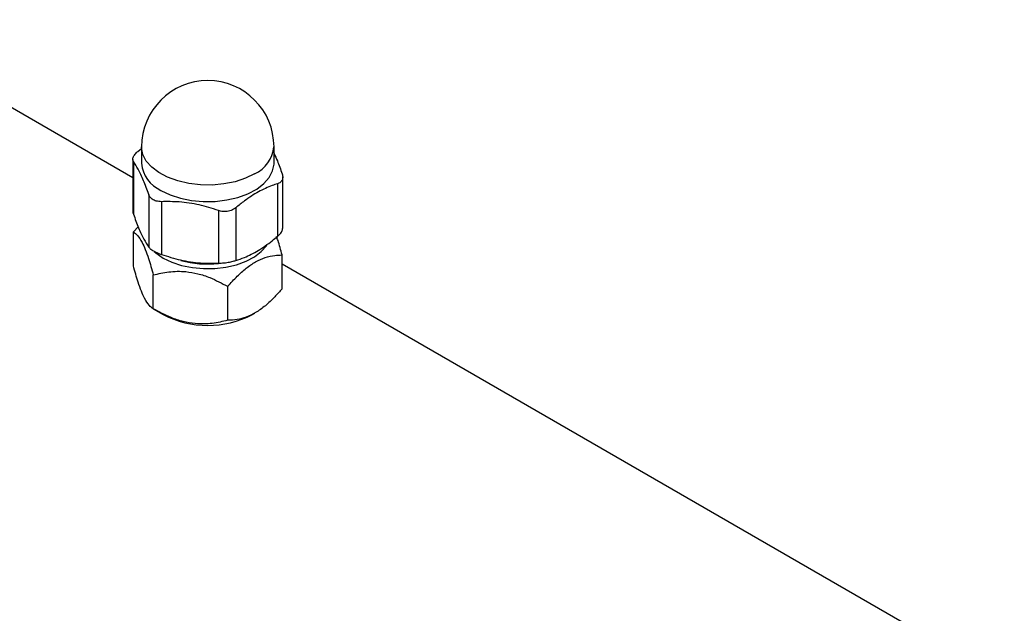
# Model space of a CAD drawing. Units: millimetres. Extents: x 85908 to 104278, y 70090 to 83141.
# Drawn here: x 101500 to 101671, y 74892 to 74995 of the extents above; entities that cross this region are included whole.
import ezdxf

# ---------------------------------------------------------------- set-up
doc = ezdxf.new("R2010")
doc.units = ezdxf.units.MM
doc.header["$LTSCALE"] = 100
doc.layers.add('AXONOMETRIC', color=7, linetype='Continuous')
doc.layers.add('TIPTAP_DIM', color=9, linetype='Continuous')

# ---------------------------------------------------------------- blocks, each defined once
blk = doc.blocks.new('K008TTL AL_axonometric')
at = {"layer": 'AXONOMETRIC'}
for p, q in [((-961.29, 3536.3), (-1357.06, 3764.78)), ((-960.38, 3540.89), (-959.76, 3541.38)), ((-959.76, 3541.68), (-959.76, 3538.82)), ((-936.76, 3538.82), (-936.76, 3541.68)), ((-961.29, 3539.51), (-961.29, 3530.57)), ((-961.18, 3539.16), (-961.18, 3530)), ((-935.24, 3527.5), (-935.24, 3536.45)), ((-936.15, 3535.28), (-936.15, 3526.13)), ((-958.52, 3533.43), (-958.52, 3524.28)), ((-956.32, 3532.16), (-956.32, 3523.01)), ((-943.4, 3531.09), (-943.4, 3521.94)), ((-946.41, 3530.63), (-946.41, 3521.48)), ((-960.35, 3527.8), (-961.18, 3526.9)), ((-961.18, 3521.02), (-961.18, 3526.9)), ((-935.34, 3517.03), (-935.34, 3522.91)), ((219.58, 2854.6), (-935.34, 3521.33)), ((-957.72, 3513.57), (-957.72, 3519.45)), ((-944.8, 3511.57), (-944.8, 3517.45)), ((-957.72, 3513.57), (-956.02, 3512.59)), ((-940.5, 3512.59), (-940.07, 3512.83))]:
    blk.add_line(p, q, dxfattribs=at)
at = {"layer": 'AXONOMETRIC', "flags": 128}
for points in [[(-940.13, 3536.98), (-941.71, 3536.22), (-943.51, 3535.63), (-945.45, 3535.24), (-947.49, 3535.05), (-949.55, 3535.08), (-951.57, 3535.32), (-953.48, 3535.76), (-955.23, 3536.39), (-956.75, 3537.2), (-958, 3538.14), (-958.93, 3539.21), (-959.53, 3540.35), (-959.76, 3541.53), (-959.76, 3541.68)], [(-956.39, 3534.12), (-954.81, 3533.36), (-953.02, 3532.77), (-951.07, 3532.38), (-949.04, 3532.2), (-946.97, 3532.22), (-944.95, 3532.46), (-943.04, 3532.9), (-941.3, 3533.54), (-939.77, 3534.34), (-938.52, 3535.29), (-937.59, 3536.35), (-937, 3537.49), (-936.76, 3538.67), (-936.76, 3538.82)], [(-956.02, 3522.38), (-954.51, 3521.66), (-952.8, 3521.1), (-950.94, 3520.72), (-949, 3520.54), (-947.03, 3520.57), (-945.11, 3520.8), (-943.28, 3521.22), (-941.61, 3521.82), (-940.16, 3522.59), (-938.97, 3523.49), (-938.08, 3524.51), (-938.03, 3524.57)], [(-957.59, 3523.53), (-957.28, 3523.26), (-956.02, 3522.38)]]:
    blk.add_lwpolyline(points, dxfattribs=at)
at = {"layer": 'AXONOMETRIC'}
for centre, radius, start, end in [((-948.26, 3541.68), 11.5, 0, 180), ((-942.49, 3542.23), 5.75, 294.184, 354.4957), ((-954.04, 3539.37), 5.75, 185.5039, 245.816), ((-948.28, 3539.49), 18.15, 255.1739, 276.0264), ((-948.26, 3527.46), 16.78, 242.4481, 297.5573)]:
    blk.add_arc(centre, radius, start, end, dxfattribs=at)
for points, knots in [([(-961.18, 3539.16), (-961.24, 3539.29), (-961.35, 3539.56), (-961.13, 3540.11), (-960.75, 3540.57), (-960.46, 3540.82), (-960.38, 3540.89)], [0, 0, 0, 0, 0.298385, 0.597181, 0.889824, 1, 1, 1, 1]), ([(-936.76, 3540.51), (-936.56, 3540.1), (-936.09, 3539.11), (-935.62, 3537.79), (-935.34, 3537.02)], [0, 0, 0, 0, 0.411682, 1, 1, 1, 1]), ([(-958.52, 3533.43), (-958.82, 3534.25), (-959.42, 3535.91), (-960.32, 3537.83), (-960.91, 3538.73), (-961.18, 3539.16)], [0, 0, 0, 0, 0.338773, 0.685831, 1, 1, 1, 1]), ([(-935.34, 3537.02), (-935.29, 3536.79), (-935.18, 3536.32), (-935.4, 3535.74), (-935.77, 3535.42), (-936.07, 3535.31), (-936.15, 3535.28)], [0, 0, 0, 0, 0.298375, 0.597175, 0.889822, 1, 1, 1, 1]), ([(-936.15, 3535.28), (-936.45, 3535.18), (-937.54, 3534.82), (-939.47, 3533.93), (-941.6, 3532.56), (-942.9, 3531.5), (-943.4, 3531.09)], [0, 0, 0, 0, 0.128065, 0.455113, 0.790401, 1, 1, 1, 1]), ([(-956.32, 3532.16), (-956.63, 3532.18), (-957.23, 3532.21), (-957.97, 3532.58), (-958.36, 3533.04), (-958.49, 3533.35), (-958.52, 3533.43)], [0, 0, 0, 0, 0.298378, 0.597174, 0.889819, 1, 1, 1, 1]), ([(-946.41, 3530.63), (-947.52, 3530.98), (-949.77, 3531.69), (-953.13, 3532.19), (-955.3, 3532.17), (-956.32, 3532.16)], [0, 0, 0, 0, 0.338773, 0.685836, 1, 1, 1, 1]), ([(-943.4, 3531.09), (-943.65, 3530.92), (-944.15, 3530.59), (-945.1, 3530.4), (-945.88, 3530.46), (-946.3, 3530.59), (-946.41, 3530.63)], [0, 0, 0, 0, 0.298393, 0.597193, 0.88984, 1, 1, 1, 1]), ([(-961.25, 3530.57), (-961.26, 3530.47), (-961.28, 3530.29), (-961.21, 3530.09), (-961.18, 3530)], [0, 0, 0, 0, 0.5617325, 1, 1, 1, 1]), ([(-961.18, 3530), (-960.88, 3529.19), (-960.28, 3527.53), (-959.38, 3525.61), (-958.8, 3524.71), (-958.52, 3524.28)], [0, 0, 0, 0, 0.338773, 0.685831, 1, 1, 1, 1]), ([(-936.15, 3526.13), (-935.94, 3526.32), (-935.53, 3526.71), (-935.25, 3527.2), (-935.27, 3527.43), (-935.27, 3527.5)], [0, 0, 0, 0, 0.398589, 0.797737, 1, 1, 1, 1]), ([(-961.18, 3526.9), (-960.94, 3526.74), (-960.46, 3526.39), (-959.75, 3525.32), (-959.1, 3523.88), (-958.44, 3522.03), (-957.99, 3520.42), (-957.72, 3519.45)], [0, 0, 0, 0, 0.216189, 0.439773, 0.593429, 0.752218, 1, 1, 1, 1]), ([(-943.4, 3521.94), (-942.9, 3522.11), (-941.62, 3522.55), (-939.49, 3523.64), (-937.56, 3524.97), (-936.45, 3525.88), (-936.15, 3526.13)], [0, 0, 0, 0, 0.209598, 0.536541, 0.871931, 1, 1, 1, 1]), ([(-935.34, 3522.91), (-935.58, 3523.78), (-935.89, 3524.95), (-936.23, 3525.88), (-936.32, 3526.1)], [0, 0, 0, 0, 0.75219, 1, 1, 1, 1]), ([(-958.52, 3524.28), (-958.41, 3524.16), (-958.19, 3523.91), (-957.51, 3523.5), (-956.85, 3523.2), (-956.44, 3523.05), (-956.32, 3523.01)], [0, 0, 0, 0, 0.2983719, 0.5971745, 0.8898166, 1, 1, 1, 1]), ([(-956.32, 3523.01), (-955.21, 3522.66), (-952.97, 3521.95), (-949.61, 3521.45), (-947.44, 3521.47), (-946.41, 3521.48)], [0, 0, 0, 0, 0.338768, 0.685831, 1, 1, 1, 1]), ([(-944.8, 3517.45), (-944.25, 3518.05), (-943.22, 3519.2), (-941.59, 3520.66), (-939.94, 3521.78), (-938.26, 3522.52), (-936.72, 3522.86), (-935.77, 3522.89), (-935.34, 3522.91)], [0, 0, 0, 0, 0.182551, 0.345126, 0.512592, 0.681763, 0.856841, 1, 1, 1, 1]), ([(-957.72, 3513.57), (-957.96, 3513.73), (-958.44, 3514.08), (-959.15, 3515.15), (-959.8, 3516.58), (-960.46, 3518.44), (-960.91, 3520.05), (-961.18, 3521.02)], [0, 0, 0, 0, 0.216189, 0.43977, 0.593425, 0.752215, 1, 1, 1, 1]), ([(-946.41, 3521.48), (-946.09, 3521.5), (-945.46, 3521.53), (-944.48, 3521.67), (-943.81, 3521.82), (-943.49, 3521.92), (-943.4, 3521.94)], [0, 0, 0, 0, 0.298369, 0.597175, 0.889819, 1, 1, 1, 1]), ([(-957.72, 3519.45), (-956.83, 3519.65), (-955.04, 3520.07), (-952.39, 3520.12), (-949.97, 3519.7), (-947.49, 3518.89), (-945.82, 3517.99), (-944.8, 3517.45)], [0, 0, 0, 0, 0.216189, 0.439773, 0.593429, 0.752218, 1, 1, 1, 1]), ([(-935.34, 3517.03), (-935.77, 3516.55), (-936.71, 3515.49), (-938.25, 3514.06), (-939.92, 3512.85), (-941.58, 3512.07), (-943.22, 3511.63), (-944.25, 3511.59), (-944.8, 3511.57)], [0, 0, 0, 0, 0.143172, 0.315492, 0.487406, 0.65226, 0.817431, 1, 1, 1, 1]), ([(-944.8, 3511.57), (-945.68, 3511.36), (-947.48, 3510.94), (-950.13, 3510.89), (-952.55, 3511.31), (-955.03, 3512.12), (-956.7, 3513.02), (-957.72, 3513.57)], [0, 0, 0, 0, 0.2161889, 0.4397699, 0.5934252, 0.752215, 1, 1, 1, 1])]:
    blk.add_open_spline(points, degree=3, knots=knots, dxfattribs=at)

msp = doc.modelspace()

# ---------------------------------------------------------------- block references
at = {"layer": 'TIPTAP_DIM'}
msp.add_blockref('K008TTL AL_axonometric', (102480.58, 71431.19), dxfattribs=at)

doc.saveas('drawing.dxf')
